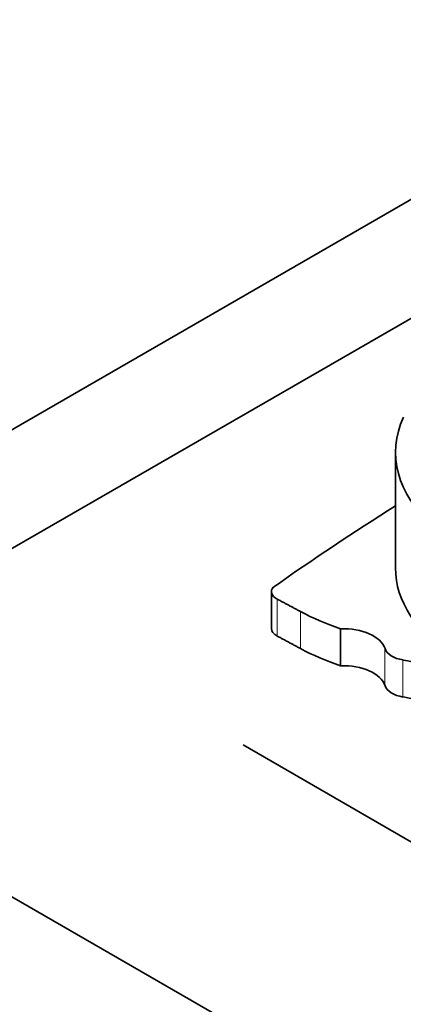
# Model space of a CAD drawing. Units: millimetres. Extents: x 0 to 835, y 0 to 1165.
# Drawn here: x 147 to 152, y 265 to 278 of the extents above; entities that cross this region are included whole.
import ezdxf
from ezdxf import colors
from ezdxf.entities.mleader import LeaderData, LeaderLine
from ezdxf.math import Vec2, Vec3

# ---------------------------------------------------------------- set-up
doc = ezdxf.new("R2010")
doc.units = ezdxf.units.MM
doc.layers.add('DV7_Défaut', color=7, linetype='Continuous')
doc.layers.add('Défaut', color=7, linetype='Continuous')

# ---------------------------------------------------------------- blocks, each defined once
blk = doc.blocks.new('_DOT')
at = {"color": 0}
blk.add_line((0, 0), (-1, 0), dxfattribs=at)
at = {"color": 0, "const_width": 0.333}
blk.add_lwpolyline([(-0.1665, 0, 1), (0.1665, 0, 1)], format="xyb", close=True, dxfattribs=at)
blk = doc.blocks.new('SE6')
at = {"layer": 'DV7_Défaut', "color": 7, "linetype": 'Continuous', "lineweight": 35}
for p, q in [((135.469, 266.213), (170.825, 286.625)), ((170.825, 284.992), (142.54, 268.662)), ((151.952, 272.377), (151.952, 270.788)), ((150.25, 270.463), (150.25, 269.955)), ((151.196, 269.952), (151.196, 269.444)), ((142.54, 268.662), (170.825, 252.332)), ((149.859, 268.356), (170.294, 256.558))]:
    blk.add_line(p, q, dxfattribs=at)
at = {"layer": 'DV7_Défaut', "color": 7, "linetype": 'Continuous', "lineweight": 18}
for p, q in [((150.327, 270.361), (150.327, 269.853)), ((150.649, 270.189), (150.649, 269.68)), ((151.808, 269.679), (151.808, 269.171)), ((152.055, 269.523), (152.055, 269.015))]:
    blk.add_line(p, q, dxfattribs=at)
at = {"layer": 'DV7_Défaut', "color": 7, "linetype": 'Continuous', "lineweight": 35}
for centre, major_axis, start_param, end_param in [((155.195, 272.377), (3.243, 0), 2.879364, 4.552894), ((185.669, 253.796), (-45.74, 0), -0.741978, -0.685989), ((155.195, 270.788), (3.243, 0), 3.141593, 4.552894), ((150.49, 270.463), (0.24, 0), 2.683314, 3.963516), ((152.869, 271.57), (-3.263, 0), 0.822886, 1.032738), ((150.49, 269.955), (0.24, 0), 3.141593, 3.963516), ((151.235, 269.616), (-0.584, 0), 3.331637, 4.777831), ((152.869, 271.061), (-3.263, 0), 0.822886, 1.032738), ((152.152, 269.718), (-0.35, 0), 0.190044, 1.291955), ((151.235, 269.107), (-0.584, 0), 3.331637, 4.777831), ((151.775, 268.957), (1.02, 0), 0.246856, 1.291955), ((152.152, 269.209), (-0.35, 0), 0.190044, 1.291955), ((151.775, 268.449), (1.02, 0), 0.246856, 1.291955)]:
    blk.add_ellipse(centre, major_axis=major_axis, ratio=0.57735, start_param=start_param, end_param=end_param, dxfattribs=at)
for points in [[(150.327, 270.361), (150.488, 270.275), (150.649, 270.189)], [(150.327, 269.853), (150.488, 269.767), (150.649, 269.68)]]:
    blk.add_open_spline(points, degree=2, dxfattribs=at)

msp = doc.modelspace()

# ---------------------------------------------------------------- block references
at = {"layer": 'Défaut'}
msp.add_blockref('SE6', (0, 0), dxfattribs=at)

# ---------------------------------------------------------------- leaders
at = {"layer": 'Défaut', "color": 7, "linetype": 'Continuous', "lineweight": 18}
ml = msp.add_multileader_mtext('Standard', dxfattribs=at)
ml.set_content('{\\pxsm0.9;\\fSolid Edge ISO|b1||i0||c0|p34;\\W1.;16/06/2017\\P}', color=256)
ml.set_leader_properties()
ml.set_arrow_properties(name='DOT')
ml.build(insert=Vec2(0, 0))
ml.multileader.update_dxf_attribs({"leader_type": 0, "dogleg_length": 0, "arrow_head_size": 12})
ctx = ml.context
ctx.base_point, ctx.char_height, ctx.arrow_head_size, ctx.landing_gap_size = Vec3(747.016, 1157.46), 12, 12, 4.2
notes = []
notes.append((ctx, [(0, (0, 0, 0), (0, 0), (1, 0), 1, [])]))
ctx.mtext.insert = Vec3(749.016, 1163.58)
for ctx, leaders in notes:
    for number, flags, end, landing, length, lines in leaders:
        leader = LeaderData()
        leader.index, (leader.has_last_leader_line, leader.has_dogleg_vector, leader.attachment_direction) = number, flags
        leader.last_leader_point, leader.dogleg_vector, leader.dogleg_length = Vec3(end), Vec3(landing), length
        for number, points, colour, breaks in lines:
            line = LeaderLine()
            line.index, line.vertices, line.color, line.breaks = number, Vec3.list(points), colors.encode_raw_color(colour), breaks
            leader.lines.append(line)
        ctx.leaders.append(leader)

doc.saveas('drawing.dxf')
